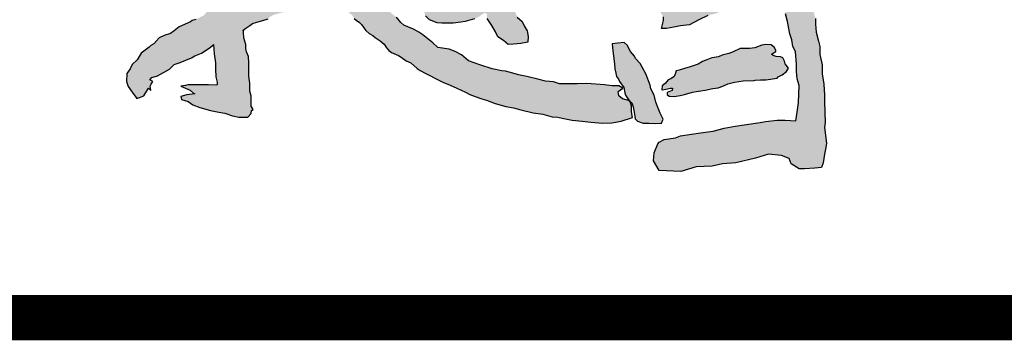
# Model space of a CAD drawing. Units: millimetres. Extents: x 211230 to 729213, y 152869 to 299205.
# Drawn here: x 488469 to 489559, y 179798 to 180153 of the extents above; entities that cross this region are included whole.
import ezdxf

# ---------------------------------------------------------------- set-up
doc = ezdxf.new("R2010")
doc.units = ezdxf.units.MM
doc.header["$LTSCALE"] = 1000
doc.header["$MEASUREMENT"] = 0
doc.layers.add('晨光图框', color=142, linetype='Continuous')
doc.layers.add('晨光签名1', color=25, linetype='Continuous')

# ---------------------------------------------------------------- blocks, each defined once
blk = doc.blocks.new('SHWUSHWNGAYH')
at = {"layer": '晨光图框', "linetype": 'Continuous', "const_width": 50}
blk.add_lwpolyline([(8134570.5, 2059493.4), (8141570.5, 2059493.4)], dxfattribs=at)
blk = doc.blocks.new('SHWUSHAJWU')
at = {"layer": '晨光签名1'}
h = blk.add_hatch(color=256, dxfattribs=at)
h.dxf.hatch_style = 1
h.paths.add_polyline_path([(9604287.7, 1888661.7), (9604287.7, 1888668.1), (9604286.6, 1888684.3), (9604282.3, 1888706.8), (9604282.3, 1888723), (9604278, 1888739.1), (9604277, 1888749.8), (9604275.9, 1888760.6), (9604274.8, 1888771.3), (9604273.7, 1888779.9), (9604271.6, 1888784.2), (9604269.4, 1888795), (9604269.4, 1888803.6), (9604265.1, 1888810), (9604265.1, 1888814.6), (9604264.1, 1888825.4), (9604260.8, 1888839.4), (9604260.8, 1888852.3), (9604260.8, 1888866.2), (9604261.9, 1888879.1), (9604261.9, 1888892), (9604259.8, 1888906), (9604259.8, 1888918.9), (9604257.6, 1888932.9), (9604271.6, 1888937.2), (9604291, 1888946.8), (9604294.2, 1888950.1), (9604306, 1888955.4), (9604318.9, 1888959.7), (9604327.5, 1888961.9), (9604341.5, 1888967.3), (9604358.7, 1888973.7), (9604370.6, 1888980.2), (9604392.1, 1888987.7), (9604402.8, 1888992), (9604413.6, 1888998.4), (9604416.8, 1889006), (9604420.1, 1889016.7), (9604422.2, 1889023.4), (9604411.5, 1889028.8), (9604411.5, 1889036.3), (9604405, 1889042.8), (9604392.1, 1889052.4), (9604388.9, 1889060), (9604387.8, 1889071.8), (9604385.6, 1889082.5), (9604380.3, 1889087.9), (9604365.2, 1889091.1), (9604352.3, 1889095.4), (9604340.5, 1889098.7), (9604329.7, 1889103), (9604324.3, 1889112.6), (9604316.8, 1889119.1), (9604312.5, 1889122.3), (9604300.7, 1889130.9), (9604296.4, 1889140.6), (9604288.8, 1889159.9), (9604285.6, 1889161.2), (9604281.3, 1889168.7), (9604272.6, 1889183.8), (9604267.6, 1889191), (9604254.6, 1889202.7), (9604238.9, 1889225), (9604229.2, 1889238.6), (9604222.2, 1889248.6), (9604215.1, 1889258.6), (9604208.2, 1889253.7), (9604212, 1889248.4), (9604201.6, 1889241), (9604200, 1889229.9), (9604199, 1889222.6), (9604197.4, 1889212.9), (9604195.9, 1889203.7), (9604194.8, 1889196.4), (9604192.4, 1889181.4), (9604191.2, 1889174), (9604190.2, 1889165.1), (9604188.4, 1889149), (9604187.7, 1889142.7), (9604194.1, 1889133), (9604184.6, 1889126.7), (9604188.9, 1889110.8), (9604190.6, 1889104.2), (9604183.6, 1889093.8), (9604184.9, 1889078.7), (9604186.3, 1889059.1), (9604185.6, 1889049.3), (9604181.7, 1889036.2), (9604182.3, 1889019.8), (9604184.9, 1889011.9), (9604184.9, 1889008), (9604177.7, 1889004.1), (9604168.6, 1889004.1), (9604148.9, 1888997.5), (9604137.8, 1888993), (9604133.2, 1888990.3), (9604129.3, 1888987.1), (9604109.6, 1888981.8), (9604097.8, 1888977.9), (9604089.3, 1888975.3), (9604081.5, 1888972), (9604061.1, 1888969.4), (9604053.9, 1888966.1), (9604044.8, 1888962.2), (9604029.7, 1888959.6), (9604018.6, 1888955.7), (9604010.7, 1888955), (9604003.5, 1888953.7), (9603993, 1888951.1), (9603989.1, 1888949.1), (9603979.8, 1888941.6), (9603974.5, 1888921.1), (9603971.2, 1888897.5), (9603975.5, 1888871.7), (9603991.7, 1888867.4), (9604005.7, 1888864.2), (9604026.1, 1888865.2), (9604062.7, 1888869.5), (9604076.7, 1888872.8), (9604143.4, 1888884.6), (9604185.3, 1888905), (9604185.3, 1888855.6), (9604185.3, 1888831.9), (9604187.5, 1888815.8), (9604187.5, 1888782.5), (9604187.5, 1888772.8), (9604187.5, 1888753.4), (9604191.8, 1888729.8), (9604192.9, 1888696.5), (9604191.8, 1888670.7), (9604196.1, 1888648.1), (9604202.5, 1888637.3), (9604212.2, 1888630.9), (9604223, 1888627.7), (9604224.1, 1888620.1), (9604224.1, 1888616.9), (9604213.3, 1888612.6), (9604193.9, 1888610.5), (9604178.9, 1888606.2), (9604173.5, 1888595.4), (9604155.2, 1888575), (9604146.6, 1888568.5), (9604142.3, 1888556.7), (9604134.8, 1888536.3), (9604148.7, 1888521.2), (9604175.6, 1888507.3), (9604182.1, 1888507.3), (9604184.3, 1888506.2), (9604197.3, 1888505.6), (9604177.9, 1888490.5), (9604177.9, 1888486.2), (9604184.4, 1888470.1), (9604179, 1888464.7), (9604173.6, 1888460.4), (9604177.9, 1888437.9), (9604180.1, 1888436.8), (9604200.5, 1888426), (9604215.6, 1888422.8), (9604237.1, 1888418.5), (9604253.2, 1888417.4), (9604267.2, 1888416.4), (9604275.8, 1888406.7), (9604276.9, 1888397), (9604264, 1888383), (9604254.3, 1888378.7), (9604243.5, 1888372.3), (9604232.8, 1888370.1), (9604228.5, 1888365.8), (9604197.3, 1888351.9), (9604183.3, 1888341.1), (9604172.5, 1888333.6), (9604155.3, 1888328.2), (9604141.3, 1888321.8), (9604126.3, 1888305.6), (9604118.7, 1888300.3), (9604113.4, 1888296), (9604091.8, 1888279.8), (9604081.1, 1888260.5), (9604067.1, 1888247.6), (9604061.7, 1888235.8), (9604051.8, 1888223.2), (9604051, 1888201.4), (9604055.3, 1888187.4), (9604067.1, 1888171.3), (9604080, 1888154.1), (9604098.8, 1888161.4), (9604111.7, 1888182.9), (9604118.8, 1888176.2), (9604117, 1888188.3), (9604119.6, 1888193.7), (9604124.1, 1888201.4), (9604115.5, 1888205.4), (9604120.9, 1888212.1), (9604137, 1888216.4), (9604170.4, 1888234.7), (9604183.3, 1888247.6), (9604199.4, 1888254), (9604230.6, 1888266.9), (9604240.3, 1888272.3), (9604258.6, 1888279.8), (9604282.3, 1888294.9), (9604289.8, 1888301.3), (9604291.9, 1888303.5), (9604294.1, 1888277.7), (9604297.3, 1888253), (9604297.3, 1888234.7), (9604298.4, 1888214.3), (9604301.6, 1888199.2), (9604301.6, 1888190.6), (9604278, 1888191.7), (9604268.3, 1888191.7), (9604232.8, 1888191.7), (9604220.9, 1888191.7), (9604214.5, 1888189.5), (9604201.6, 1888188.5), (9604227.4, 1888176.6), (9604237.1, 1888168), (9604240.3, 1888167), (9604217.7, 1888163.7), (9604201.6, 1888159.4), (9604203.7, 1888150.8), (9604222, 1888145.5), (9604234.9, 1888136.9), (9604254.3, 1888129.3), (9604283.3, 1888120.7), (9604307, 1888116.4), (9604323.1, 1888113.2), (9604344.7, 1888105.7), (9604361.9, 1888102.5), (9604386.6, 1888102.5), (9604396.3, 1888112.1), (9604397.4, 1888120.7), (9604401.7, 1888124), (9604396.3, 1888132.6), (9604396.3, 1888145.5), (9604396.3, 1888161.6), (9604392, 1888174.5), (9604392, 1888184.2), (9604392, 1888196), (9604389.9, 1888215.3), (9604389.9, 1888235.8), (9604389.9, 1888253), (9604388.8, 1888270.2), (9604383.4, 1888283.1), (9604381.2, 1888292.7), (9604381.2, 1888303.5), (9604375.9, 1888321.8), (9604374.8, 1888336.8), (9604374.8, 1888341.1), (9604372.6, 1888342.2), (9604381.2, 1888348.6), (9604392, 1888356.2), (9604399.5, 1888361.5), (9604411.4, 1888364.8), (9604428.6, 1888370.1), (9604442.6, 1888374.4), (9604448, 1888379.8), (9604457.6, 1888385.2), (9604468.4, 1888388.4), (9604488.8, 1888393.8), (9604498.5, 1888398.1), (9604506, 1888403.5), (9604514.7, 1888408.8), (9604523.3, 1888416.4), (9604531.9, 1888426), (9604527.6, 1888433.6), (9604521.1, 1888444.3), (9604512.5, 1888451.8), (9604503.9, 1888460.4), (9604494.2, 1888468), (9604485.6, 1888475.5), (9604466.2, 1888483), (9604456.6, 1888483), (9604448, 1888478.7), (9604440.4, 1888471.2), (9604430.7, 1888465.8), (9604415.7, 1888459.4), (9604403.8, 1888455.1), (9604392, 1888449.7), (9604376.9, 1888442.2), (9604368.3, 1888436.8), (9604356.5, 1888430.3), (9604352.2, 1888429.3), (9604349, 1888429.3), (9604347.9, 1888438.9), (9604343.6, 1888449.7), (9604333.9, 1888456.1), (9604322.1, 1888468), (9604315.6, 1888476.6), (9604311.3, 1888485.2), (9604300.6, 1888495.9), (9604295.2, 1888501.3), (9604305.9, 1888509.9), (9604309.2, 1888514.2), (9604324.2, 1888526), (9604329.6, 1888533.5), (9604347.9, 1888554), (9604357.6, 1888560.4), (9604368.3, 1888579.8), (9604357.6, 1888593.7), (9604353.3, 1888597), (9604347.9, 1888610.9), (9604340.4, 1888614.2), (9604326.4, 1888617.4), (9604324.2, 1888624.9), (9604324.2, 1888643.2), (9604313.5, 1888649.6), (9604301.6, 1888648.6), (9604296.3, 1888645.3)])
h.paths.add_polyline_path([(9604254.1, 1889036.7), (9604254.1, 1889042.9), (9604254.1, 1889054.7), (9604255.5, 1889062.6), (9604255.5, 1889073.1), (9604253, 1889082.8), (9604253, 1889087.4), (9604251.9, 1889097.2), (9604253.7, 1889109.7), (9604255.5, 1889119.5), (9604253, 1889131.7), (9604253.4, 1889138.5), (9604254.4, 1889151.5), (9604251.6, 1889171.2), (9604252.6, 1889177.7), (9604261.3, 1889172.7), (9604263.4, 1889168.4), (9604264.9, 1889161.9), (9604270.6, 1889154), (9604273.5, 1889150), (9604278.2, 1889143.2), (9604281.8, 1889138.9), (9604287.2, 1889133.1), (9604289.4, 1889129.5), (9604290.8, 1889123.4), (9604293, 1889116.9), (9604297.6, 1889109.4), (9604300.2, 1889102.9), (9604302, 1889097.9), (9604306.3, 1889090), (9604308.8, 1889083.1), (9604313.8, 1889077.4), (9604314.2, 1889070.9), (9604314.2, 1889068), (9604312.8, 1889061.6), (9604301.2, 1889055.8), (9604294.8, 1889050.4), (9604290.1, 1889050), (9604266, 1889045), (9604265.6, 1889041.4), (9604262, 1889040), (9604258.8, 1889038.2)], flags=16)
h = blk.add_hatch(color=256, dxfattribs=at)
h.dxf.hatch_style = 1
h.paths.add_polyline_path([(9604753.7, 1888523.9), (9604777.8, 1888539.9), (9604796.9, 1888551), (9604802.9, 1888557), (9604809.9, 1888560), (9604833, 1888565), (9604859.1, 1888578.1), (9604871.2, 1888585.1), (9604888.2, 1888592.1), (9604895.3, 1888598.1), (9604912.3, 1888608.2), (9604929.4, 1888616.2), (9604936.4, 1888619.2), (9604949.5, 1888627.2), (9604962.5, 1888633.2), (9604974.6, 1888635.2), (9604997.7, 1888647.3), (9605006.7, 1888654.3), (9605024.8, 1888660.3), (9605036.8, 1888663.3), (9605071, 1888671.4), (9605063.9, 1888656.3), (9605067, 1888650.3), (9605079, 1888646.3), (9605098.1, 1888637.2), (9605101.1, 1888627.2), (9605106.1, 1888608.2), (9605100.1, 1888601.1), (9605089, 1888587.1), (9605072, 1888581.1), (9605040.8, 1888567), (9605025.8, 1888561), (9605011.7, 1888557), (9604985.6, 1888541.9), (9604982.6, 1888532.9), (9604982.6, 1888524.9), (9604973.6, 1888510.8), (9604969.6, 1888496.8), (9604964.5, 1888484.8), (9604953.5, 1888471.7), (9604948.5, 1888458.7), (9604955.5, 1888457.7), (9604985.6, 1888463.7), (9604995.7, 1888465.7), (9605002.7, 1888464.7), (9605015.7, 1888461.7), (9605023.8, 1888461.7), (9605032.8, 1888479.7), (9605033.8, 1888487.8), (9605039.8, 1888491.8), (9605050.9, 1888492.8), (9605061.9, 1888482.7), (9605067, 1888477.7), (9605087, 1888455.7), (9605096.1, 1888443.6), (9605103.1, 1888433.6), (9605112.1, 1888418.5), (9605125.2, 1888406.5), (9605127.2, 1888391.5), (9605132.2, 1888379.4), (9605145.3, 1888367.4), (9605151.3, 1888355.3), (9605159.3, 1888341.3), (9605162.3, 1888325.2), (9605161.3, 1888310.2), (9605142.3, 1888306.2), (9605122.2, 1888304.2), (9605107.1, 1888303.2), (9605094.1, 1888314.2), (9605078, 1888324.2), (9605072, 1888338.3), (9605061.9, 1888356.3), (9605048.9, 1888375.4), (9605047.9, 1888388.4), (9605040.8, 1888390.4), (9605024.8, 1888379.4), (9605013.7, 1888374.4), (9604987.6, 1888367.4), (9604975.6, 1888365.4), (9604954.5, 1888362.4), (9604933.4, 1888362.4), (9604923.4, 1888362.4), (9604910.3, 1888363.4), (9604889.2, 1888371.4), (9604878.2, 1888382.4), (9604873.2, 1888397.5), (9604867.1, 1888413.5), (9604863.1, 1888428.6), (9604866.1, 1888444.6), (9604876.2, 1888473.7), (9604878.2, 1888481.7), (9604878.2, 1888487.8), (9604871.2, 1888483.8), (9604853.1, 1888477.7), (9604831, 1888473.7), (9604818.9, 1888468.7), (9604803.9, 1888464.7), (9604786.8, 1888463.7), (9604762.7, 1888470.7), (9604763.7, 1888478.7), (9604763.7, 1888491.8), (9604765.7, 1888499.8), (9604767.7, 1888509.8), (9604763.7, 1888512.8), (9604758.7, 1888516.9)])
h = blk.add_hatch(color=256, dxfattribs=at)
h.dxf.hatch_style = 1
h.paths.add_polyline_path([(9604609.3, 1888630.3), (9604605.2, 1888612.2), (9604603.1, 1888596.9), (9604601.7, 1888578.8), (9604598.9, 1888564.2), (9604607.9, 1888525.3), (9604610, 1888514.2), (9604615.6, 1888503.1), (9604618.4, 1888489.9), (9604628.1, 1888465.3), (9604630.2, 1888448), (9604635.1, 1888438.9), (9604639.3, 1888430.6), (9604645.5, 1888421.6), (9604658.7, 1888400.7), (9604667.1, 1888391), (9604675.4, 1888384.7), (9604681, 1888375), (9604686.6, 1888370.8), (9604695.6, 1888363.9), (9604701.2, 1888358.3), (9604707.4, 1888349.3), (9604713, 1888342.3), (9604722.7, 1888334), (9604732.5, 1888328.4), (9604738.7, 1888322.9), (9604752.6, 1888313.2), (9604763.9, 1888304.5), (9604770.8, 1888294.1), (9604777.1, 1888287.1), (9604784, 1888280.9), (9604803.5, 1888272.5), (9604811.2, 1888268.3), (9604825.1, 1888258.6), (9604837.6, 1888252.4), (9604855, 1888237.1), (9604863.3, 1888231.5), (9604879.3, 1888223.2), (9604893.9, 1888216.2), (9604902.3, 1888211.4), (9604914.8, 1888205.1), (9604925.9, 1888198.9), (9604946.1, 1888191.2), (9604964.9, 1888182.2), (9604989.3, 1888171.7), (9605001.1, 1888165.4), (9605015.7, 1888159.9), (9605033.8, 1888152.9), (9605047, 1888149.4), (9605071.3, 1888140.4), (9605100.6, 1888131.4), (9605121.4, 1888128.6), (9605141.6, 1888123), (9605175.7, 1888114), (9605202.8, 1888110.5), (9605228.7, 1888103.4), (9605244.7, 1888102.7), (9605256.5, 1888099.3), (9605284.3, 1888093.7), (9605311.4, 1888090.9), (9605335.8, 1888088.8), (9605368.5, 1888086), (9605393.5, 1888086.7), (9605419.9, 1888091.6), (9605451.2, 1888101.3), (9605448.5, 1888117.3), (9605448.5, 1888133.3), (9605443.6, 1888147.9), (9605423.4, 1888153.5), (9605413, 1888161.1), (9605411.6, 1888173.6), (9605424.1, 1888182.6), (9605413, 1888188.9), (9605393.5, 1888188.9), (9605373.3, 1888191.7), (9605324.7, 1888195.1), (9605297.5, 1888194.5), (9605276.7, 1888194.5), (9605248.9, 1888194.5), (9605232.2, 1888200), (9605210.5, 1888201.6), (9605188.9, 1888207.8), (9605159, 1888214.8), (9605136, 1888219), (9605120, 1888224.5), (9605099.2, 1888229.4), (9605089.4, 1888230.1), (9605062.3, 1888236.3), (9605028.2, 1888246.8), (9604997.6, 1888257.9), (9604977.5, 1888274.6), (9604960.1, 1888284.3), (9604943.4, 1888290.5), (9604912.1, 1888294.7), (9604898.9, 1888307.9), (9604871, 1888330.2), (9604859.9, 1888337.2), (9604845.3, 1888345.5), (9604829.3, 1888352.5), (9604818, 1888356.9), (9604810.4, 1888364.5), (9604797.8, 1888379.1), (9604788.1, 1888386.1), (9604779.8, 1888393.7), (9604770.7, 1888400.7), (9604756.1, 1888410.4), (9604745, 1888420.1), (9604733.8, 1888431.2), (9604726.9, 1888441), (9604717.9, 1888454.2), (9604706, 1888464.8), (9604700.4, 1888474.5), (9604695.6, 1888488.4), (9604686.5, 1888498.8), (9604678.9, 1888509.2), (9604674, 1888519), (9604666.3, 1888531.5), (9604661.5, 1888541.9), (9604655.9, 1888555.1), (9604654.5, 1888564.1), (9604651, 1888581.5), (9604649.7, 1888593.3), (9604647.6, 1888602.3), (9604646.2, 1888603.1), (9604637.8, 1888608.7), (9604630.2, 1888615.6), (9604620.4, 1888626.1), (9604613.5, 1888629.5)])
h = blk.add_hatch(color=256, dxfattribs=at)
h.dxf.hatch_style = 1
h.paths.add_polyline_path([(9605528, 1888393.4), (9605543.1, 1888410.2), (9605563.8, 1888433.2), (9605578.4, 1888438.8), (9605593.6, 1888448.9), (9605608, 1888451.8), (9605644.1, 1888462.4), (9605654.1, 1888465.7), (9605665.9, 1888474.1), (9605694.5, 1888482.5), (9605706.3, 1888487.6), (9605729.9, 1888497.7), (9605751.7, 1888502.7), (9605766.9, 1888507.7), (9605788.7, 1888512.8), (9605830.8, 1888521.2), (9605851, 1888524.6), (9605867.8, 1888519.5), (9605884.6, 1888511.1), (9605898.1, 1888490.9), (9605911.6, 1888475.8), (9605921.6, 1888457.3), (9605926.7, 1888447.2), (9605938.5, 1888430.4), (9605950.1, 1888401.2), (9605957, 1888374.9), (9605957, 1888359.8), (9605958.7, 1888337.9), (9605965.4, 1888312.7), (9605968.8, 1888297.6), (9605968.8, 1888275.7), (9605975.5, 1888247.2), (9605975.5, 1888221.9), (9605980.5, 1888193.4), (9605982.2, 1888163.1), (9605982.2, 1888144.6), (9605983.8, 1888087.4), (9605982.2, 1888074), (9605987.3, 1888030.3), (9605985.6, 1888018.5), (9605982.2, 1888000), (9605978.8, 1887976.5), (9605973.8, 1887963), (9605955.3, 1887961.4), (9605926.7, 1887959.7), (9605911.6, 1887959.7), (9605889.7, 1887973.1), (9605884.7, 1887988.1), (9605862.8, 1887996.7), (9605827.5, 1887999.7), (9605791.5, 1887989.3), (9605736.6, 1887976.5), (9605699.6, 1887973.1), (9605671, 1887966.4), (9605627.2, 1887964.7), (9605584.4, 1887951.7), (9605524.7, 1887955.3), (9605509.5, 1887981.5), (9605511.1, 1888003.4), (9605521.2, 1888028.6), (9605524.6, 1888033.6), (9605538.1, 1888040.4), (9605570, 1888045.4), (9605583.5, 1888050.5), (9605613.8, 1888055.5), (9605639, 1888058.9), (9605674.3, 1888063.9), (9605704.6, 1888072.3), (9605734.9, 1888077.4), (9605760.1, 1888080.7), (9605803.9, 1888087.4), (9605819, 1888090.8), (9605851, 1888094.2), (9605872.9, 1888094.2), (9605902.6, 1888092.4), (9605906.6, 1888116.6), (9605909.9, 1888142.9), (9605911.6, 1888190), (9605906.7, 1888208), (9605904.8, 1888228.7), (9605904.8, 1888248.8), (9605901.5, 1888284.1), (9605894.7, 1888297.6), (9605891.4, 1888316.1), (9605886.3, 1888332.9), (9605879.6, 1888366.5), (9605874.5, 1888388.4), (9605869.5, 1888409.7), (9605856, 1888437.1), (9605847.7, 1888444.4), (9605827.4, 1888440.5), (9605803.9, 1888437.1), (9605783.7, 1888425.4), (9605766.9, 1888418.6), (9605723.1, 1888401.8), (9605704.6, 1888400.1), (9605684.4, 1888390.1), (9605659.2, 1888383.3), (9605634, 1888371.6), (9605608.7, 1888358.1), (9605583.5, 1888354.8), (9605565, 1888351.4), (9605544.8, 1888348), (9605531.3, 1888348), (9605536.4, 1888369.9), (9605536.4, 1888380)])
h = blk.add_hatch(color=256, dxfattribs=at)
h.dxf.hatch_style = 1
h.paths.add_polyline_path([(9605435.9, 1888301.4), (9605428, 1888309.2), (9605410.3, 1888307.3), (9605394.6, 1888305.5), (9605396.8, 1888285.7), (9605401.4, 1888250.1), (9605402.4, 1888236.3), (9605404.4, 1888224.5), (9605406.3, 1888214.6), (9605412.2, 1888207.7), (9605415.2, 1888200.9), (9605427, 1888184.1), (9605430, 1888169.3), (9605432, 1888163.4), (9605442.8, 1888146.7), (9605448.7, 1888141.7), (9605452.7, 1888130.9), (9605456.6, 1888110.2), (9605458.6, 1888097.4), (9605464.5, 1888091.5), (9605480.3, 1888085.6), (9605496.1, 1888085.6), (9605515.8, 1888084.6), (9605531.6, 1888085.6), (9605535.5, 1888096.4), (9605527.6, 1888113.2), (9605521.7, 1888126.9), (9605515.8, 1888143.7), (9605510.9, 1888163.4), (9605502, 1888181.1), (9605500, 1888191), (9605488.2, 1888222.5), (9605477.3, 1888240.3), (9605472.4, 1888251.1), (9605459.6, 1888264.9), (9605456.6, 1888270.8), (9605445.8, 1888283.6)])
h = blk.add_hatch(color=256, dxfattribs=at)
h.dxf.hatch_style = 1
h.paths.add_polyline_path([(9605569.6, 1888224.2), (9605566.1, 1888215.1), (9605557, 1888208.1), (9605549.3, 1888206), (9605541.6, 1888195.5), (9605533.2, 1888189.2), (9605531.8, 1888178), (9605533.9, 1888178), (9605543, 1888180.1), (9605556.3, 1888182.2), (9605561.9, 1888182.2), (9605560.5, 1888175.9), (9605547.2, 1888170.3), (9605547.2, 1888164.7), (9605552.1, 1888160.5), (9605566.1, 1888159.9), (9605582.9, 1888161.9), (9605594.8, 1888164.7), (9605617.2, 1888171.7), (9605627, 1888173.8), (9605640.2, 1888175.2), (9605652.1, 1888177.3), (9605673.1, 1888181.5), (9605687.8, 1888183.6), (9605700.4, 1888187.8), (9605714.4, 1888194.1), (9605733.3, 1888199), (9605757.1, 1888202.5), (9605787.2, 1888203.9), (9605790, 1888204.6), (9605804.7, 1888205.3), (9605814.5, 1888206), (9605819.4, 1888206), (9605851.5, 1888210.2), (9605853.6, 1888213.7), (9605864.8, 1888219.3), (9605877.4, 1888229.1), (9605882.3, 1888238.2), (9605873.2, 1888250), (9605871.8, 1888257), (9605866.9, 1888266.1), (9605860.6, 1888268.9), (9605848.1, 1888270.3), (9605840.4, 1888273.1), (9605835.5, 1888276.6), (9605847.4, 1888284.3), (9605847.4, 1888287.1), (9605843.9, 1888294.8), (9605834.1, 1888302.5), (9605819.4, 1888303.2), (9605808.9, 1888301.8), (9605789.3, 1888294.1), (9605774.6, 1888292), (9605748.7, 1888292), (9605729.8, 1888282.9), (9605717.2, 1888278), (9605699, 1888273.8), (9605689.2, 1888269.6), (9605670.3, 1888266.1), (9605656.3, 1888261.2), (9605644.4, 1888256.3), (9605632.6, 1888249.3), (9605610.2, 1888241.7), (9605594.8, 1888236.8), (9605580.1, 1888232.6), (9605571.7, 1888230.5)])
for points in [[(9604243.5, 1888372.3), (9604232.8, 1888370.1), (9604228.5, 1888365.8), (9604197.3, 1888351.9), (9604183.3, 1888341.1), (9604172.5, 1888333.6), (9604155.3, 1888328.2), (9604141.3, 1888321.8), (9604126.3, 1888305.6), (9604118.7, 1888300.3), (9604113.4, 1888296), (9604091.8, 1888279.8), (9604081.1, 1888260.5), (9604067.1, 1888247.6), (9604061.7, 1888235.8), (9604051.8, 1888223.2), (9604051, 1888201.4), (9604055.3, 1888187.4), (9604067.1, 1888171.3), (9604080, 1888154.1), (9604098.8, 1888161.4), (9604111.7, 1888182.9), (9604118.8, 1888176.2), (9604117, 1888188.3), (9604119.6, 1888193.7), (9604124.1, 1888201.4), (9604115.5, 1888205.4), (9604120.9, 1888212.1), (9604137, 1888216.4), (9604170.4, 1888234.7), (9604183.3, 1888247.6), (9604199.4, 1888254), (9604230.6, 1888266.9), (9604240.3, 1888272.3), (9604258.6, 1888279.8), (9604282.3, 1888294.9), (9604289.8, 1888301.3), (9604291.9, 1888303.5), (9604294.1, 1888277.7), (9604297.3, 1888253), (9604297.3, 1888234.7), (9604298.4, 1888214.3), (9604301.6, 1888199.2), (9604301.6, 1888192.8), (9604300.6, 1888190.6), (9604278, 1888191.7), (9604268.3, 1888191.7), (9604232.8, 1888191.7), (9604220.9, 1888191.7), (9604214.5, 1888189.5), (9604201.6, 1888188.5), (9604227.4, 1888176.6), (9604237.1, 1888168), (9604240.3, 1888167), (9604217.7, 1888163.7), (9604201.6, 1888159.4), (9604203.7, 1888150.8), (9604222, 1888145.5), (9604234.9, 1888136.9), (9604254.3, 1888129.3), (9604283.3, 1888120.7), (9604307, 1888116.4), (9604323.1, 1888113.2), (9604344.7, 1888105.7), (9604361.9, 1888102.5), (9604386.6, 1888102.5), (9604396.3, 1888112.1), (9604397.4, 1888120.7), (9604401.7, 1888124), (9604396.3, 1888132.6), (9604396.3, 1888145.5), (9604396.3, 1888161.6), (9604392, 1888174.5), (9604392, 1888184.2), (9604392, 1888196), (9604389.9, 1888215.3), (9604389.9, 1888235.8), (9604389.9, 1888253), (9604388.8, 1888270.2), (9604383.4, 1888283.1), (9604381.2, 1888292.7), (9604381.2, 1888303.5), (9604375.9, 1888321.8), (9604374.8, 1888336.8), (9604374.8, 1888341.1), (9604372.6, 1888342.2), (9604381.2, 1888348.6), (9604392, 1888356.2), (9604399.5, 1888361.5), (9604411.4, 1888364.8), (9604428.6, 1888370.1), (9604442.6, 1888374.4)], [(9605132.2, 1888379.4), (9605145.3, 1888367.4), (9605151.3, 1888355.3), (9605159.3, 1888341.3), (9605162.3, 1888325.2), (9605161.3, 1888310.2), (9605142.3, 1888306.2), (9605122.2, 1888304.2), (9605107.1, 1888303.2), (9605094.1, 1888314.2), (9605078, 1888324.2), (9605072, 1888338.3), (9605061.9, 1888356.3), (9605048.9, 1888375.4)], [(9605013.7, 1888374.4), (9604987.6, 1888367.4), (9604975.6, 1888365.4), (9604954.5, 1888362.4), (9604933.4, 1888362.4), (9604923.4, 1888362.4), (9604910.3, 1888363.4), (9604889.2, 1888371.4), (9604878.2, 1888382.4)], [(9604681, 1888375), (9604686.6, 1888370.8), (9604695.6, 1888363.9), (9604701.2, 1888358.3), (9604707.4, 1888349.3), (9604713, 1888342.3), (9604722.7, 1888334), (9604732.5, 1888328.4), (9604738.7, 1888322.9), (9604752.6, 1888313.2), (9604763.9, 1888304.5), (9604770.8, 1888294.1), (9604777.1, 1888287.1), (9604784, 1888280.9), (9604803.5, 1888272.5), (9604811.2, 1888268.3), (9604825.1, 1888258.6), (9604837.6, 1888252.4), (9604855, 1888237.1), (9604863.3, 1888231.5), (9604879.3, 1888223.2), (9604893.9, 1888216.2), (9604902.3, 1888211.4), (9604914.8, 1888205.1), (9604925.9, 1888198.9), (9604946.1, 1888191.2), (9604964.9, 1888182.2), (9604989.3, 1888171.7), (9605001.1, 1888165.4), (9605015.7, 1888159.9), (9605033.8, 1888152.9), (9605047, 1888149.4), (9605071.3, 1888140.4), (9605100.6, 1888131.4), (9605121.4, 1888128.6), (9605141.6, 1888123), (9605175.7, 1888114), (9605202.8, 1888110.5), (9605228.7, 1888103.4), (9605244.7, 1888102.7), (9605256.5, 1888099.3), (9605284.3, 1888093.7), (9605311.4, 1888090.9), (9605335.8, 1888088.8), (9605368.5, 1888086), (9605393.5, 1888086.7), (9605419.9, 1888091.6), (9605451.2, 1888101.3), (9605448.5, 1888117.3), (9605448.5, 1888133.3), (9605443.6, 1888147.9), (9605423.4, 1888153.5), (9605413, 1888161.1), (9605411.6, 1888173.6), (9605424.1, 1888182.6), (9605413, 1888188.9), (9605393.5, 1888188.9), (9605373.3, 1888191.7), (9605324.7, 1888195.1), (9605297.5, 1888194.5), (9605276.7, 1888194.5), (9605248.9, 1888194.5), (9605232.2, 1888200), (9605210.5, 1888201.6), (9605188.9, 1888207.8), (9605159, 1888214.8), (9605136, 1888219), (9605120, 1888224.5), (9605099.2, 1888229.4), (9605089.4, 1888230.1), (9605062.3, 1888236.3), (9605028.2, 1888246.8), (9604997.6, 1888257.9), (9604977.5, 1888274.6), (9604960.1, 1888284.3), (9604943.4, 1888290.5), (9604912.1, 1888294.7), (9604898.9, 1888307.9), (9604871, 1888330.2), (9604859.9, 1888337.2), (9604845.3, 1888345.5), (9604829.3, 1888352.5), (9604818, 1888356.9), (9604810.4, 1888364.5), (9604797.8, 1888379.1)], [(9605957, 1888374.9), (9605957, 1888359.8), (9605958.7, 1888337.9), (9605965.4, 1888312.7), (9605968.8, 1888297.6), (9605968.8, 1888275.7), (9605975.5, 1888247.2), (9605975.5, 1888221.9), (9605980.5, 1888193.4), (9605982.2, 1888163.1), (9605982.2, 1888144.6), (9605983.8, 1888087.4), (9605982.2, 1888074), (9605987.3, 1888030.3), (9605985.6, 1888018.5), (9605982.2, 1888000), (9605978.8, 1887976.5), (9605973.8, 1887963), (9605955.3, 1887961.4), (9605926.7, 1887959.7), (9605911.6, 1887959.7), (9605889.7, 1887973.1), (9605884.7, 1887988.1), (9605862.8, 1887996.7), (9605827.5, 1887999.7), (9605791.5, 1887989.3), (9605736.6, 1887976.5), (9605699.6, 1887973.1), (9605671, 1887966.4), (9605627.2, 1887964.7), (9605584.4, 1887951.7), (9605524.7, 1887955.3), (9605509.5, 1887981.5), (9605511.1, 1888003.4), (9605521.2, 1888028.6), (9605524.6, 1888033.6), (9605538.1, 1888040.4), (9605570, 1888045.4), (9605583.5, 1888050.5), (9605613.8, 1888055.5), (9605639, 1888058.9), (9605674.3, 1888063.9), (9605704.6, 1888072.3), (9605734.9, 1888077.4), (9605760.1, 1888080.7), (9605803.9, 1888087.4), (9605819, 1888090.8), (9605851, 1888094.2), (9605872.9, 1888094.2), (9605902.6, 1888092.4), (9605906.6, 1888116.6), (9605909.9, 1888142.9), (9605911.6, 1888190), (9605906.7, 1888208), (9605904.8, 1888228.7), (9605904.8, 1888248.8), (9605901.5, 1888284.1), (9605894.7, 1888297.6), (9605891.4, 1888316.1), (9605886.3, 1888332.9), (9605879.6, 1888366.5), (9605874.5, 1888388.4)], [(9605659.2, 1888383.3), (9605634, 1888371.6), (9605608.7, 1888358.1), (9605583.5, 1888354.8), (9605565, 1888351.4), (9605544.8, 1888348), (9605531.3, 1888348), (9605536.4, 1888369.9), (9605536.4, 1888380)], [(9605435.9, 1888301.4), (9605428, 1888309.2), (9605428, 1888309.2), (9605410.3, 1888307.3), (9605394.6, 1888305.5), (9605396.8, 1888285.7), (9605401.4, 1888250.1), (9605402.4, 1888236.3), (9605404.4, 1888224.5), (9605406.3, 1888214.6), (9605412.2, 1888207.7), (9605415.2, 1888200.9), (9605427, 1888184.1), (9605430, 1888169.3), (9605432, 1888163.4), (9605442.8, 1888146.7), (9605448.7, 1888141.7), (9605452.7, 1888130.9), (9605456.6, 1888110.2), (9605458.6, 1888097.4), (9605464.5, 1888091.5), (9605480.3, 1888085.6), (9605496.1, 1888085.6), (9605515.8, 1888084.6), (9605531.6, 1888085.6), (9605535.5, 1888096.4), (9605527.6, 1888113.2), (9605521.7, 1888126.9), (9605515.8, 1888143.7), (9605510.9, 1888163.4), (9605502, 1888181.1), (9605500, 1888191), (9605488.2, 1888222.5), (9605477.3, 1888240.3), (9605472.4, 1888251.1), (9605459.6, 1888264.9), (9605456.6, 1888270.8), (9605445.8, 1888283.6), (9605435.9, 1888301.4)], [(9605569.6, 1888224.2), (9605566.1, 1888215.1), (9605557, 1888208.1), (9605549.3, 1888206), (9605541.6, 1888195.5), (9605533.2, 1888189.2), (9605531.8, 1888178), (9605533.9, 1888178), (9605543, 1888180.1), (9605556.3, 1888182.2), (9605561.9, 1888182.2), (9605560.5, 1888175.9), (9605547.2, 1888170.3), (9605547.2, 1888164.7), (9605552.1, 1888160.5), (9605566.1, 1888159.9), (9605582.9, 1888161.9), (9605594.8, 1888164.7), (9605617.2, 1888171.7), (9605627, 1888173.8), (9605640.2, 1888175.2), (9605652.1, 1888177.3), (9605673.1, 1888181.5), (9605687.8, 1888183.6), (9605700.4, 1888187.8), (9605714.4, 1888194.1), (9605733.3, 1888199), (9605757.1, 1888202.5), (9605787.2, 1888203.9), (9605790, 1888204.6), (9605804.7, 1888205.3), (9605814.5, 1888206), (9605819.4, 1888206), (9605851.5, 1888210.2), (9605853.6, 1888213.7), (9605864.8, 1888219.3), (9605877.4, 1888229.1), (9605882.3, 1888238.2), (9605873.2, 1888250), (9605871.8, 1888257), (9605866.9, 1888266.1), (9605860.6, 1888268.9), (9605848.1, 1888270.3), (9605840.4, 1888273.1), (9605835.5, 1888276.6), (9605847.4, 1888284.3), (9605847.4, 1888287.1), (9605843.9, 1888294.8), (9605834.1, 1888302.5), (9605819.4, 1888303.2), (9605808.9, 1888301.8), (9605789.3, 1888294.1), (9605774.6, 1888292), (9605748.7, 1888292), (9605729.8, 1888282.9), (9605717.2, 1888278), (9605699, 1888273.8), (9605689.2, 1888269.6), (9605670.3, 1888266.1), (9605656.3, 1888261.2), (9605644.4, 1888256.3), (9605632.6, 1888249.3), (9605610.2, 1888241.7), (9605594.8, 1888236.8), (9605580.1, 1888232.6), (9605571.7, 1888230.5), (9605569.6, 1888224.2)]]:
    blk.add_lwpolyline(points, dxfattribs=at)
blk = doc.blocks.new('tuqiana2')
at = {"layer": '晨光图框'}
blk.add_blockref('SHWUSHWNGAYH', (-8014397.2, -1978505.4), dxfattribs=at)
at = {"layer": '晨光签名1', "xscale": 0.400000000372529, "yscale": 0.3999999999068677, "zscale": 0.4}
blk.add_blockref('SHWUSHAJWU', (-3716473.1, -674031.1), dxfattribs=at)

msp = doc.modelspace()

# ---------------------------------------------------------------- block references
msp.add_blockref('tuqiana2', (363440.2, 98835.3))

doc.saveas('drawing.dxf')
